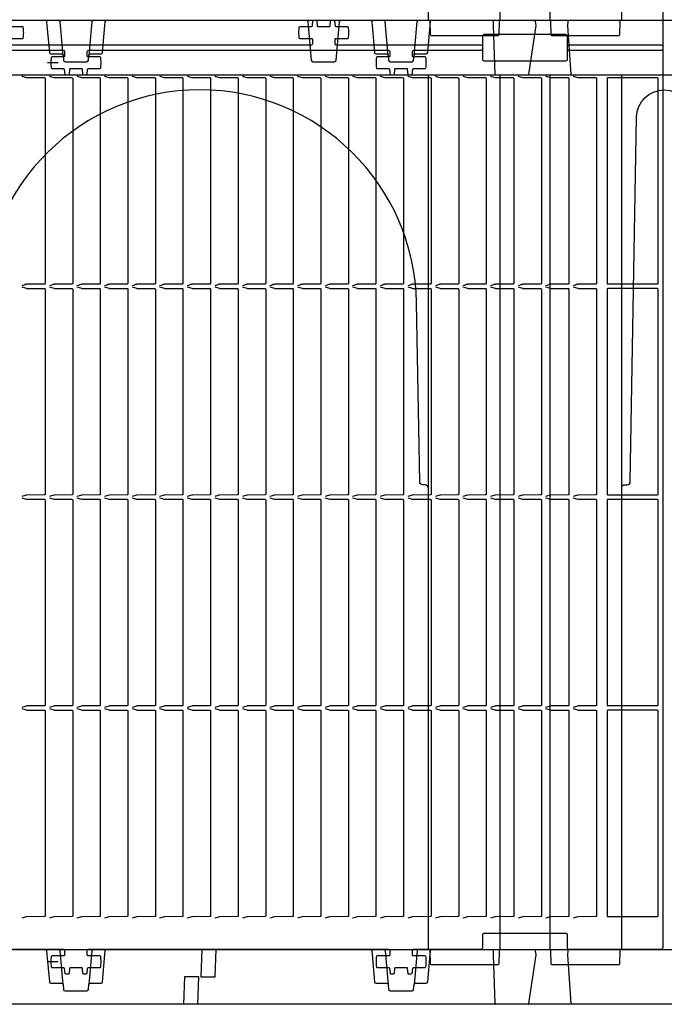
# Model space of a CAD drawing. Units: millimetres. Extents: x 54 to 12469, y 415 to 7968.
# Drawn here: x 2482 to 2899, y 3415 to 4051 of the extents above; entities that cross this region are included whole.
import ezdxf

# ---------------------------------------------------------------- set-up
doc = ezdxf.new("R2010")
doc.units = ezdxf.units.MM
doc.layers.add('Dimensions', color=1, linetype='Continuous')

msp = doc.modelspace()

# ---------------------------------------------------------------- linework, layer by layer
for p, q in [((2792.79, 4050.845), (2792.79, 4615.345)), ((2824.826, 4615.345), (2824.826, 4050.845)), ((2735.731, 4015.761), (2735.727, 4015.7)), ((2792.79, 3450.845), (2792.79, 4015.345)), ((2824.826, 4015.345), (2824.826, 3450.845)), ((2735.731, 3435.261), (2735.727, 3435.2))]:
    msp.add_line(p, q)
for points in [[(2897.808, 4614.345), (2897.808, 4032.345, -0.4142136), (2896.808, 4031.345), (2837.308, 4031.345, -0.4142136), (2836.308, 4032.345), (2836.308, 4040.545, 0.4142136), (2835.308, 4041.545), (2782.308, 4041.545, 0.4142136), (2781.308, 4040.545), (2781.308, 4032.345, -0.4142136), (2780.308, 4031.345), (2736.925, 4031.345, 0.4142136), (2735.925, 4030.345), (2735.925, 4027.845, 0.4142136), (2736.425, 4027.345), (2744.08, 4027.345, -0.3766315), (2744.576, 4026.91, -0.0325103), (2744.808, 4023.345, -0.0325103), (2744.576, 4019.781, -0.3766315), (2744.08, 4019.345), (2736.614, 4019.345, 0.3791482), (2736.118, 4018.906), (2735.726, 4015.687, -0.3773416), (2735.233, 4015.247), (2733.806, 4015.238, -0.3896041), (2733.305, 4015.693), (2733.001, 4019.028, 0.3859167), (2732.506, 4019.483), (2725.11, 4019.483, 0.3859167), (2724.615, 4019.028), (2724.311, 4015.696, -0.387785), (2723.813, 4015.242), (2722.387, 4015.242, -0.3791481), (2721.891, 4015.681), (2721.498, 4018.906, 0.3791482), (2721.002, 4019.345), (2713.536, 4019.345, -0.3766315), (2713.04, 4019.781, -0.0324644), (2712.808, 4023.34, -0.0325562), (2713.04, 4026.91, -0.3766315), (2713.536, 4027.345), (2721.191, 4027.345, 0.4142136), (2721.691, 4027.845), (2721.691, 4030.345, 0.4142136), (2720.691, 4031.345), (2526.925, 4031.345, 0.4142136), (2525.925, 4030.345), (2525.925, 4027.845, 0.4142136), (2526.425, 4027.345), (2534.08, 4027.345, -0.3766315), (2534.576, 4026.91, -0.0325103), (2534.808, 4023.345, -0.0325103), (2534.576, 4019.781, -0.3766315), (2534.08, 4019.345), (2526.614, 4019.345, 0.3791482), (2526.118, 4018.906), (2525.725, 4015.681, -0.3791482), (2525.229, 4015.242), (2523.803, 4015.242, -0.3877849), (2523.305, 4015.696), (2523.001, 4019.028, 0.3859167), (2522.506, 4019.483), (2515.11, 4019.483, 0.3859167), (2514.615, 4019.028), (2514.311, 4015.696, -0.387785), (2513.813, 4015.242), (2512.387, 4015.242, -0.3791481), (2511.891, 4015.681), (2511.498, 4018.906, 0.3791482), (2511.002, 4019.345), (2503.536, 4019.345, -0.3766315), (2503.04, 4019.781, -0.0324644), (2502.808, 4023.34, -0.0325562), (2503.04, 4026.91, -0.3766315), (2503.536, 4027.345), (2511.191, 4027.345, 0.4142136), (2511.691, 4027.845), (2511.691, 4030.345, 0.4142136), (2510.691, 4031.345), (2417.308, 4031.345, -0.4142136)], [(2476.925, 4034.845), (2670.691, 4034.845, 0.4142136), (2671.691, 4035.845), (2671.691, 4038.345, 0.4142136), (2671.191, 4038.845), (2663.536, 4038.845, -0.3766315), (2663.04, 4039.281, -0.0324644), (2662.808, 4042.84, -0.0325562), (2663.04, 4046.41, -0.3766315), (2663.536, 4046.845), (2671.002, 4046.845, 0.3791482), (2671.498, 4047.285), (2671.891, 4050.51, -0.3791482), (2672.387, 4050.949), (2673.829, 4050.949, -0.3877849), (2674.327, 4050.495), (2674.631, 4047.163, 0.3859653), (2675.126, 4046.708), (2682.49, 4046.708, 0.3859653), (2682.985, 4047.163), (2683.289, 4050.495, -0.387785), (2683.787, 4050.949), (2685.229, 4050.949, -0.3791481), (2685.725, 4050.51), (2686.118, 4047.285, 0.3791482), (2686.614, 4046.845), (2694.08, 4046.845, -0.3766315), (2694.576, 4046.41, -0.0325103), (2694.808, 4042.845, -0.0325103), (2694.576, 4039.281, -0.3766315), (2694.08, 4038.845), (2686.425, 4038.845, 0.4142136), (2685.925, 4038.345), (2685.925, 4035.845, 0.4142136), (2686.925, 4034.845), (2780.308, 4034.845, -0.4142136), (2781.308, 4033.845), (2781.308, 4025.645, 0.4142136), (2782.308, 4024.645), (2835.308, 4024.645, 0.4142136), (2836.308, 4025.645), (2836.308, 4033.845, -0.4142136), (2837.308, 4034.845), (2896.808, 4034.845, -0.4142136), (2897.808, 4033.845), (2897.808, 3451.845, -0.4142136), (2896.808, 3450.845), (2837.308, 3450.845, -0.4142136), (2836.308, 3451.845), (2836.308, 3460.045, 0.4142136), (2835.308, 3461.045), (2782.308, 3461.045, 0.4142136), (2781.308, 3460.045), (2781.308, 3451.845, -0.4142136), (2780.308, 3450.845), (2736.925, 3450.845, 0.4142136), (2735.925, 3449.845), (2735.925, 3447.345, 0.4142136), (2736.425, 3446.845), (2744.08, 3446.845, -0.3766315), (2744.576, 3446.41, -0.0325103), (2744.808, 3442.845, -0.0325103), (2744.576, 3439.281, -0.3766315), (2744.08, 3438.845), (2736.614, 3438.845, 0.3791482), (2736.118, 3438.406), (2735.726, 3435.187, -0.3773416), (2735.233, 3434.747), (2733.806, 3434.738, -0.3896041), (2733.305, 3435.193), (2733.001, 3438.528, 0.3859167), (2732.506, 3438.983), (2725.11, 3438.983, 0.3859167), (2724.615, 3438.528), (2724.311, 3435.196, -0.387785), (2723.813, 3434.742), (2722.387, 3434.742, -0.3791481), (2721.891, 3435.181), (2721.498, 3438.406, 0.3791482), (2721.002, 3438.845), (2713.536, 3438.845, -0.3766315), (2713.04, 3439.281, -0.0324644), (2712.808, 3442.84, -0.0325562), (2713.04, 3446.41, -0.3766315), (2713.536, 3446.845), (2721.191, 3446.845, 0.4142136), (2721.691, 3447.345), (2721.691, 3449.845, 0.4142136), (2720.691, 3450.845), (2526.925, 3450.845, 0.4142136), (2525.925, 3449.845), (2525.925, 3447.345, 0.4142136), (2526.425, 3446.845), (2534.08, 3446.845, -0.3766315), (2534.576, 3446.41, -0.0325103), (2534.808, 3442.845, -0.0325103), (2534.576, 3439.281, -0.3766315), (2534.08, 3438.845), (2526.614, 3438.845, 0.3791482), (2526.118, 3438.406), (2525.725, 3435.181, -0.3791482), (2525.229, 3434.742), (2523.803, 3434.742, -0.3877849), (2523.305, 3435.196), (2523.001, 3438.528, 0.3859167), (2522.506, 3438.983), (2515.11, 3438.983, 0.3859167), (2514.615, 3438.528), (2514.311, 3435.196, -0.387785), (2513.813, 3434.742), (2512.387, 3434.742, -0.3791481), (2511.891, 3435.181), (2511.498, 3438.406, 0.3791482), (2511.002, 3438.845), (2503.536, 3438.845, -0.3766315), (2503.04, 3439.281, -0.0324644), (2502.808, 3442.84, -0.0325562), (2503.04, 3446.41, -0.3766315), (2503.536, 3446.845), (2511.191, 3446.845, 0.4142136), (2511.691, 3447.345), (2511.691, 3449.845, 0.4142136), (2510.691, 3450.845), (2417.308, 3450.845, -0.4142136)], [(2498.872, 4050.845, -0.3888787), (2499.868, 4049.933), (2500.087, 4047.433), (2501.616, 4029.958, 0.3888787), (2502.612, 4029.045), (2509.454, 4029.045, -0.3888787), (2510.45, 4028.133), (2510.728, 4024.958, 0.3888787), (2511.724, 4024.045), (2525.892, 4024.045, 0.3888787), (2526.888, 4024.958), (2527.166, 4028.133, -0.3888787), (2528.162, 4029.045), (2535.004, 4029.045, 0.3888787), (2536, 4029.958), (2537.529, 4047.433), (2537.748, 4049.933, -0.3888787), (2538.744, 4050.845)], [(2510.45, 4028.133), (2510.043, 4032.788), (2508.543, 4049.933, 0.3888787), (2507.547, 4050.845)], [(2530.069, 4050.845, 0.3888787), (2529.073, 4049.933), (2527.573, 4032.788), (2527.166, 4028.133)], [(2667.547, 4050.845, -0.3888787), (2668.543, 4049.933), (2668.762, 4047.433), (2670.728, 4024.958, 0.3888787), (2671.724, 4024.045), (2685.892, 4024.045, 0.3888787), (2686.888, 4024.958), (2688.854, 4047.433), (2689.073, 4049.933, -0.3888787), (2690.069, 4050.845)], [(2708.872, 4050.845, -0.3888787), (2709.868, 4049.933), (2710.087, 4047.433), (2711.616, 4029.958, 0.3888787), (2712.612, 4029.045), (2719.454, 4029.045, -0.3888787), (2720.45, 4028.133), (2720.728, 4024.958, 0.3888787), (2721.724, 4024.045), (2735.892, 4024.045, 0.3888787), (2736.888, 4024.958), (2737.166, 4028.133, -0.3888787), (2738.162, 4029.045), (2745.004, 4029.045, 0.3888787), (2746, 4029.958), (2747.529, 4047.433), (2747.748, 4049.933, -0.3888787), (2748.744, 4050.845)], [(2720.45, 4028.133), (2720.043, 4032.788), (2718.543, 4049.933, 0.3888787), (2717.547, 4050.845)], [(2737.166, 4028.133), (2737.573, 4032.788), (2739.073, 4049.933, -0.3888787), (2740.069, 4050.845)], [(2792.64, 4050.845, 0.4046467), (2792.14, 4050.362), (2791.844, 4041.329, -0.4046467), (2791.345, 4040.845), (2748.272, 4040.845, -0.4046467), (2747.772, 4041.329), (2747.476, 4050.362, 0.4046467), (2746.976, 4050.845)], [(2789.187, 4050.845, 0.3967701), (2788.322, 4049.906), (2788.232, 4047.345), (2789.345, 4015.815, 0.3967701), (2789.777, 4015.345)], [(2810.836, 4015.345, 0.3717472), (2811.33, 4015.772), (2815.992, 4047.345), (2815.602, 4049.992, 0.3718988), (2814.612, 4050.845)], [(2870.64, 4050.845, 0.4046467), (2870.14, 4050.362), (2869.844, 4041.329, -0.4046467), (2869.345, 4040.845), (2826.272, 4040.845, -0.4046467), (2825.772, 4041.329), (2825.476, 4050.362, 0.4046467), (2824.976, 4050.845)], [(2476.614, 4046.845), (2484.08, 4046.845, -0.3766315), (2484.576, 4046.41, -0.0325103), (2484.808, 4042.845, -0.0325103), (2484.576, 4039.281, -0.3766315), (2484.08, 4038.845), (2476.425, 4038.845, 0.4142136)], [(2483.813, 4014.811, 0.0190742), (2486.756, 4013.869, 0.065843), (2487.146, 4013.814), (2498.395, 4013.741, -0.4142136), (2498.895, 4013.241), (2498.895, 3880.9, -0.4142136), (2498.395, 3880.4), (2487.146, 3880.327, 0.065843), (2486.756, 3880.272, 0.0190742), (2483.813, 3879.33)], [(2501.62, 4014.811, 0.0190742), (2504.563, 4013.869, 0.065843), (2504.953, 4013.814), (2516.202, 4013.741, -0.4142136), (2516.702, 4013.241), (2516.702, 3880.9, -0.4142136), (2516.202, 3880.4), (2504.953, 3880.327, 0.065843), (2504.563, 3880.272, 0.0190742), (2501.62, 3879.33)], [(2519.427, 4014.811, 0.0190742), (2522.37, 4013.869, 0.065843), (2522.76, 4013.814), (2534.009, 4013.741, -0.4142136), (2534.509, 4013.241), (2534.509, 3880.9, -0.4142136), (2534.009, 3880.4), (2522.76, 3880.327, 0.065843), (2522.37, 3880.272, 0.0190742), (2519.427, 3879.33)], [(2537.234, 4014.811, 0.0190742), (2540.177, 4013.869, 0.065843), (2540.566, 4013.814), (2551.816, 4013.741, -0.4142136), (2552.316, 4013.241), (2552.316, 3880.9, -0.4142136), (2551.816, 3880.4), (2540.566, 3880.327, 0.065843), (2540.177, 3880.272, 0.0190742), (2537.234, 3879.33)], [(2555.041, 4014.811, 0.0190742), (2557.984, 4013.869, 0.065843), (2558.373, 4013.814), (2569.623, 4013.741, -0.4142136), (2570.123, 4013.241), (2570.123, 3880.9, -0.4142136), (2569.623, 3880.4), (2558.373, 3880.327, 0.065843), (2557.984, 3880.272, 0.0190742), (2555.041, 3879.33)], [(2572.848, 4014.811, 0.0190742), (2575.791, 4013.869, 0.065843), (2576.18, 4013.814), (2587.429, 4013.741, -0.4142136), (2587.929, 4013.241), (2587.929, 3880.9, -0.4142136), (2587.429, 3880.4), (2576.18, 3880.327, 0.065843), (2575.791, 3880.272, 0.0190742), (2572.848, 3879.33)], [(2590.655, 4014.811, 0.0190742), (2593.598, 4013.869, 0.065843), (2593.987, 4013.814), (2605.236, 4013.741, -0.4142136), (2605.736, 4013.241), (2605.736, 3880.9, -0.4142136), (2605.236, 3880.4), (2593.987, 3880.327, 0.065843), (2593.598, 3880.272, 0.0190742), (2590.655, 3879.33)], [(2608.461, 4014.811, 0.0190742), (2611.405, 4013.869, 0.065843), (2611.794, 4013.814), (2623.043, 4013.741, -0.4142136), (2623.543, 4013.241), (2623.543, 3880.9, -0.4142136), (2623.043, 3880.4), (2611.794, 3880.327, 0.065843), (2611.405, 3880.272, 0.0190742), (2608.461, 3879.33)], [(2626.268, 4014.811, 0.0190742), (2629.211, 4013.869, 0.065843), (2629.601, 4013.814), (2640.85, 4013.741, -0.4142136), (2641.35, 4013.241), (2641.35, 3880.9, -0.4142136), (2640.85, 3880.4), (2629.601, 3880.327, 0.065843), (2629.211, 3880.272, 0.0190742), (2626.268, 3879.33)], [(2644.075, 4014.811, 0.0190742), (2647.018, 4013.869, 0.065843), (2647.408, 4013.814), (2658.657, 4013.741, -0.4142136), (2659.157, 4013.241), (2659.157, 3880.9, -0.4142136), (2658.657, 3880.4), (2647.408, 3880.327, 0.065843), (2647.018, 3880.272, 0.0190742), (2644.075, 3879.33)], [(2661.882, 4014.811, 0.0190742), (2664.825, 4013.869, 0.065843), (2665.215, 4013.814), (2676.464, 4013.741, -0.4142136), (2676.964, 4013.241), (2676.964, 3880.9, -0.4142136), (2676.464, 3880.4), (2665.215, 3880.327, 0.065843), (2664.825, 3880.272, 0.0190742), (2661.882, 3879.33)], [(2679.689, 4014.811, 0.0190742), (2682.632, 4013.869, 0.065843), (2683.022, 4013.814), (2694.271, 4013.741, -0.4142136), (2694.771, 4013.241), (2694.771, 3880.9, -0.4142136), (2694.271, 3880.4), (2683.022, 3880.327, 0.065843), (2682.632, 3880.272, 0.0190742), (2679.689, 3879.33)], [(2697.496, 4014.811, 0.0190742), (2700.439, 4013.869, 0.065843), (2700.828, 4013.814), (2712.078, 4013.741, -0.4142136), (2712.578, 4013.241), (2712.578, 3880.9, -0.4142136), (2712.078, 3880.4), (2700.828, 3880.327, 0.065843), (2700.439, 3880.272, 0.0190742), (2697.496, 3879.33)], [(2715.303, 4014.811, 0.0190742), (2718.246, 4013.869, 0.065843), (2718.635, 4013.814), (2729.885, 4013.741, -0.4142136), (2730.385, 4013.241), (2730.385, 3880.9, -0.4142136), (2729.885, 3880.4), (2718.635, 3880.327, 0.065843), (2718.246, 3880.272, 0.0190742), (2715.303, 3879.33)], [(2733.11, 4014.811, 0.0190742), (2736.053, 4013.869, 0.065843), (2736.442, 4013.814), (2747.691, 4013.741, -0.4142136), (2748.191, 4013.241), (2748.191, 3880.9, -0.4142136), (2747.691, 3880.4), (2736.442, 3880.327, 0.065843), (2736.053, 3880.272, 0.0190742), (2733.11, 3879.33)], [(2750.917, 4014.811, 0.0190742), (2753.86, 4013.869, 0.065843), (2754.249, 4013.814), (2765.498, 4013.741, -0.4142136), (2765.998, 4013.241), (2765.998, 3880.9, -0.4142136), (2765.498, 3880.4), (2754.249, 3880.327, 0.065843), (2753.86, 3880.272, 0.0190742), (2750.917, 3879.33)], [(2768.723, 4014.811, 0.0190742), (2771.667, 4013.869, 0.065843), (2772.056, 4013.814), (2783.305, 4013.741, -0.4142136), (2783.805, 4013.241), (2783.805, 3880.9, -0.4142136), (2783.305, 3880.4), (2772.056, 3880.327, 0.065843), (2771.667, 3880.272, 0.0190742), (2768.723, 3879.33)], [(2786.53, 4014.811, 0.0190742), (2789.473, 4013.869, 0.065843), (2789.863, 4013.814), (2801.112, 4013.741, -0.4142136), (2801.612, 4013.241), (2801.612, 3880.9, -0.4142136), (2801.112, 3880.4), (2789.863, 3880.327, 0.065843), (2789.473, 3880.272, 0.0190742), (2786.53, 3879.33)], [(2804.337, 4014.811, 0.0190742), (2807.28, 4013.869, 0.065843), (2807.67, 4013.814), (2818.919, 4013.741, -0.4142136), (2819.419, 4013.241), (2819.419, 3880.9, -0.4142136), (2818.919, 3880.4), (2807.67, 3880.327, 0.065843), (2807.28, 3880.272, 0.0190742), (2804.337, 3879.33)], [(2822.144, 4014.811, 0.0190742), (2825.087, 4013.869, 0.065843), (2825.477, 4013.814), (2836.726, 4013.741, -0.4142136), (2837.226, 4013.241), (2837.226, 3880.9, -0.4142136), (2836.726, 3880.4), (2825.477, 3880.327, 0.065843), (2825.087, 3880.272, 0.0190742), (2822.144, 3879.33)], [(2839.951, 4014.811, 0.0190742), (2842.894, 4013.869, 0.065843), (2843.284, 4013.814), (2854.533, 4013.741, -0.4142136), (2855.033, 4013.241), (2855.033, 3880.9, -0.4142136), (2854.533, 3880.4), (2843.284, 3880.327, 0.065843), (2842.894, 3880.272, 0.0190742), (2839.951, 3879.33)], [(2746.308, 3748.845, 0.4140316), (2744.309, 3750.845), (2742.802, 3750.845, -0.4091108), (2740.802, 3752.811), (2738.787, 3868.289, 0.9826973), (2458.829, 3868.289), (2456.814, 3752.811, -0.4091108), (2454.814, 3750.845), (2453.307, 3750.845, 0.4140316), (2451.308, 3748.845)], [(2871.308, 3748.845, -0.4142136), (2873.308, 3750.845), (2874.814, 3750.845, 0.4091108), (2876.814, 3752.811), (2880.924, 3988.27, -0.9826973), (2916.692, 3988.27), (2920.802, 3752.811, 0.4091108), (2922.802, 3750.845), (2924.308, 3750.845, -0.4142136), (2926.308, 3748.845)], [(2483.813, 3878.661, 0.0190742), (2486.756, 3877.719, 0.065843), (2487.146, 3877.664), (2498.395, 3877.591, -0.4142136), (2498.895, 3877.091), (2498.895, 3744.75, -0.4142136), (2498.395, 3744.25), (2487.146, 3744.177, 0.065843), (2486.756, 3744.122, 0.0190742), (2483.813, 3743.18)], [(2501.62, 3878.661, 0.0190742), (2504.563, 3877.719, 0.065843), (2504.953, 3877.664), (2516.202, 3877.591, -0.4142136), (2516.702, 3877.091), (2516.702, 3744.75, -0.4142136), (2516.202, 3744.25), (2504.953, 3744.177, 0.065843), (2504.563, 3744.122, 0.0190742), (2501.62, 3743.18)], [(2519.427, 3878.661, 0.0190742), (2522.37, 3877.719, 0.065843), (2522.76, 3877.664), (2534.009, 3877.591, -0.4142136), (2534.509, 3877.091), (2534.509, 3744.75, -0.4142136), (2534.009, 3744.25), (2522.76, 3744.177, 0.065843), (2522.37, 3744.122, 0.0190742), (2519.427, 3743.18)], [(2537.234, 3878.661, 0.0190742), (2540.177, 3877.719, 0.065843), (2540.566, 3877.664), (2551.816, 3877.591, -0.4142136), (2552.316, 3877.091), (2552.316, 3744.75, -0.4142136), (2551.816, 3744.25), (2540.566, 3744.177, 0.065843), (2540.177, 3744.122, 0.0190742), (2537.234, 3743.18)], [(2555.041, 3878.661, 0.0190742), (2557.984, 3877.719, 0.065843), (2558.373, 3877.664), (2569.623, 3877.591, -0.4142136), (2570.123, 3877.091), (2570.123, 3744.75, -0.4142136), (2569.623, 3744.25), (2558.373, 3744.177, 0.065843), (2557.984, 3744.122, 0.0190742), (2555.041, 3743.18)], [(2572.848, 3878.661, 0.0190742), (2575.791, 3877.719, 0.065843), (2576.18, 3877.664), (2587.429, 3877.591, -0.4142136), (2587.929, 3877.091), (2587.929, 3744.75, -0.4142136), (2587.429, 3744.25), (2576.18, 3744.177, 0.065843), (2575.791, 3744.122, 0.0190742), (2572.848, 3743.18)], [(2590.655, 3878.661, 0.0190742), (2593.598, 3877.719, 0.065843), (2593.987, 3877.664), (2605.236, 3877.591, -0.4142136), (2605.736, 3877.091), (2605.736, 3744.75, -0.4142136), (2605.236, 3744.25), (2593.987, 3744.177, 0.065843), (2593.598, 3744.122, 0.0190742), (2590.655, 3743.18)], [(2608.461, 3878.661, 0.0190742), (2611.405, 3877.719, 0.065843), (2611.794, 3877.664), (2623.043, 3877.591, -0.4142136), (2623.543, 3877.091), (2623.543, 3744.75, -0.4142136), (2623.043, 3744.25), (2611.794, 3744.177, 0.065843), (2611.405, 3744.122, 0.0190742), (2608.461, 3743.18)], [(2626.268, 3878.661, 0.0190742), (2629.211, 3877.719, 0.065843), (2629.601, 3877.664), (2640.85, 3877.591, -0.4142136), (2641.35, 3877.091), (2641.35, 3744.75, -0.4142136), (2640.85, 3744.25), (2629.601, 3744.177, 0.065843), (2629.211, 3744.122, 0.0190742), (2626.268, 3743.18)], [(2644.075, 3878.661, 0.0190742), (2647.018, 3877.719, 0.065843), (2647.408, 3877.664), (2658.657, 3877.591, -0.4142136), (2659.157, 3877.091), (2659.157, 3744.75, -0.4142136), (2658.657, 3744.25), (2647.408, 3744.177, 0.065843), (2647.018, 3744.122, 0.0190742), (2644.075, 3743.18)], [(2661.882, 3878.661, 0.0190742), (2664.825, 3877.719, 0.065843), (2665.215, 3877.664), (2676.464, 3877.591, -0.4142136), (2676.964, 3877.091), (2676.964, 3744.75, -0.4142136), (2676.464, 3744.25), (2665.215, 3744.177, 0.065843), (2664.825, 3744.122, 0.0190742), (2661.882, 3743.18)], [(2679.689, 3878.661, 0.0190742), (2682.632, 3877.719, 0.065843), (2683.022, 3877.664), (2694.271, 3877.591, -0.4142136), (2694.771, 3877.091), (2694.771, 3744.75, -0.4142136), (2694.271, 3744.25), (2683.022, 3744.177, 0.065843), (2682.632, 3744.122, 0.0190742), (2679.689, 3743.18)], [(2697.496, 3878.661, 0.0190742), (2700.439, 3877.719, 0.065843), (2700.828, 3877.664), (2712.078, 3877.591, -0.4142136), (2712.578, 3877.091), (2712.578, 3744.75, -0.4142136), (2712.078, 3744.25), (2700.828, 3744.177, 0.065843), (2700.439, 3744.122, 0.0190742), (2697.496, 3743.18)], [(2715.303, 3878.661, 0.0190742), (2718.246, 3877.719, 0.065843), (2718.635, 3877.664), (2729.885, 3877.591, -0.4142136), (2730.385, 3877.091), (2730.385, 3744.75, -0.4142136), (2729.885, 3744.25), (2718.635, 3744.177, 0.065843), (2718.246, 3744.122, 0.0190742), (2715.303, 3743.18)], [(2733.11, 3878.661, 0.0190742), (2736.053, 3877.719, 0.065843), (2736.442, 3877.664), (2747.691, 3877.591, -0.4142136), (2748.191, 3877.091), (2748.191, 3744.75, -0.4142136), (2747.691, 3744.25), (2736.442, 3744.177, 0.065843), (2736.053, 3744.122, 0.0190742), (2733.11, 3743.18)], [(2750.917, 3878.661, 0.0190742), (2753.86, 3877.719, 0.065843), (2754.249, 3877.664), (2765.498, 3877.591, -0.4142136), (2765.998, 3877.091), (2765.998, 3744.75, -0.4142136), (2765.498, 3744.25), (2754.249, 3744.177, 0.065843), (2753.86, 3744.122, 0.0190742), (2750.917, 3743.18)], [(2768.723, 3878.661, 0.0190742), (2771.667, 3877.719, 0.065843), (2772.056, 3877.664), (2783.305, 3877.591, -0.4142136), (2783.805, 3877.091), (2783.805, 3744.75, -0.4142136), (2783.305, 3744.25), (2772.056, 3744.177, 0.065843), (2771.667, 3744.122, 0.0190742), (2768.723, 3743.18)], [(2786.53, 3878.661, 0.0190742), (2789.473, 3877.719, 0.065843), (2789.863, 3877.664), (2801.112, 3877.591, -0.4142136), (2801.612, 3877.091), (2801.612, 3744.75, -0.4142136), (2801.112, 3744.25), (2789.863, 3744.177, 0.065843), (2789.473, 3744.122, 0.0190742), (2786.53, 3743.18)], [(2804.337, 3878.661, 0.0190742), (2807.28, 3877.719, 0.065843), (2807.67, 3877.664), (2818.919, 3877.591, -0.4142136), (2819.419, 3877.091), (2819.419, 3744.75, -0.4142136), (2818.919, 3744.25), (2807.67, 3744.177, 0.065843), (2807.28, 3744.122, 0.0190742), (2804.337, 3743.18)], [(2822.144, 3878.661, 0.0190742), (2825.087, 3877.719, 0.065843), (2825.477, 3877.664), (2836.726, 3877.591, -0.4142136), (2837.226, 3877.091), (2837.226, 3744.75, -0.4142136), (2836.726, 3744.25), (2825.477, 3744.177, 0.065843), (2825.087, 3744.122, 0.0190742), (2822.144, 3743.18)], [(2839.951, 3878.661, 0.0190742), (2842.894, 3877.719, 0.065843), (2843.284, 3877.664), (2854.533, 3877.591, -0.4142136), (2855.033, 3877.091), (2855.033, 3744.75, -0.4142136), (2854.533, 3744.25), (2843.284, 3744.177, 0.065843), (2842.894, 3744.122, 0.0190742), (2839.951, 3743.18)], [(2483.813, 3742.511, 0.0190742), (2486.756, 3741.569, 0.065843), (2487.146, 3741.514), (2498.395, 3741.441, -0.4142136), (2498.895, 3740.941), (2498.895, 3608.6, -0.4142136), (2498.395, 3608.1), (2487.146, 3608.027, 0.065843), (2486.756, 3607.972, 0.0190742), (2483.813, 3607.03)], [(2501.62, 3742.511, 0.0190742), (2504.563, 3741.569, 0.065843), (2504.953, 3741.514), (2516.202, 3741.441, -0.4142136), (2516.702, 3740.941), (2516.702, 3608.6, -0.4142136), (2516.202, 3608.1), (2504.953, 3608.027, 0.065843), (2504.563, 3607.972, 0.0190742), (2501.62, 3607.03)], [(2519.427, 3742.511, 0.0190742), (2522.37, 3741.569, 0.065843), (2522.76, 3741.514), (2534.009, 3741.441, -0.4142136), (2534.509, 3740.941), (2534.509, 3608.6, -0.4142136), (2534.009, 3608.1), (2522.76, 3608.027, 0.065843), (2522.37, 3607.972, 0.0190742), (2519.427, 3607.03)], [(2537.234, 3742.511, 0.0190742), (2540.177, 3741.569, 0.065843), (2540.566, 3741.514), (2551.816, 3741.441, -0.4142136), (2552.316, 3740.941), (2552.316, 3608.6, -0.4142136), (2551.816, 3608.1), (2540.566, 3608.027, 0.065843), (2540.177, 3607.972, 0.0190742), (2537.234, 3607.03)], [(2555.041, 3742.511, 0.0190742), (2557.984, 3741.569, 0.065843), (2558.373, 3741.514), (2569.623, 3741.441, -0.4142136), (2570.123, 3740.941), (2570.123, 3608.6, -0.4142136), (2569.623, 3608.1), (2558.373, 3608.027, 0.065843), (2557.984, 3607.972, 0.0190742), (2555.041, 3607.03)], [(2572.848, 3742.511, 0.0190742), (2575.791, 3741.569, 0.065843), (2576.18, 3741.514), (2587.429, 3741.441, -0.4142136), (2587.929, 3740.941), (2587.929, 3608.6, -0.4142136), (2587.429, 3608.1), (2576.18, 3608.027, 0.065843), (2575.791, 3607.972, 0.0190742), (2572.848, 3607.03)], [(2590.655, 3742.511, 0.0190742), (2593.598, 3741.569, 0.065843), (2593.987, 3741.514), (2605.236, 3741.441, -0.4142136), (2605.736, 3740.941), (2605.736, 3608.6, -0.4142136), (2605.236, 3608.1), (2593.987, 3608.027, 0.065843), (2593.598, 3607.972, 0.0190742), (2590.655, 3607.03)], [(2608.461, 3742.511, 0.0190742), (2611.405, 3741.569, 0.065843), (2611.794, 3741.514), (2623.043, 3741.441, -0.4142136), (2623.543, 3740.941), (2623.543, 3608.6, -0.4142136), (2623.043, 3608.1), (2611.794, 3608.027, 0.065843), (2611.405, 3607.972, 0.0190742), (2608.461, 3607.03)], [(2626.268, 3742.511, 0.0190742), (2629.211, 3741.569, 0.065843), (2629.601, 3741.514), (2640.85, 3741.441, -0.4142136), (2641.35, 3740.941), (2641.35, 3608.6, -0.4142136), (2640.85, 3608.1), (2629.601, 3608.027, 0.065843), (2629.211, 3607.972, 0.0190742), (2626.268, 3607.03)], [(2644.075, 3742.511, 0.0190742), (2647.018, 3741.569, 0.065843), (2647.408, 3741.514), (2658.657, 3741.441, -0.4142136), (2659.157, 3740.941), (2659.157, 3608.6, -0.4142136), (2658.657, 3608.1), (2647.408, 3608.027, 0.065843), (2647.018, 3607.972, 0.0190742), (2644.075, 3607.03)], [(2661.882, 3742.511, 0.0190742), (2664.825, 3741.569, 0.065843), (2665.215, 3741.514), (2676.464, 3741.441, -0.4142136), (2676.964, 3740.941), (2676.964, 3608.6, -0.4142136), (2676.464, 3608.1), (2665.215, 3608.027, 0.065843), (2664.825, 3607.972, 0.0190742), (2661.882, 3607.03)], [(2679.689, 3742.511, 0.0190742), (2682.632, 3741.569, 0.065843), (2683.022, 3741.514), (2694.271, 3741.441, -0.4142136), (2694.771, 3740.941), (2694.771, 3608.6, -0.4142136), (2694.271, 3608.1), (2683.022, 3608.027, 0.065843), (2682.632, 3607.972, 0.0190742), (2679.689, 3607.03)], [(2697.496, 3742.511, 0.0190742), (2700.439, 3741.569, 0.065843), (2700.828, 3741.514), (2712.078, 3741.441, -0.4142136), (2712.578, 3740.941), (2712.578, 3608.6, -0.4142136), (2712.078, 3608.1), (2700.828, 3608.027, 0.065843), (2700.439, 3607.972, 0.0190742), (2697.496, 3607.03)], [(2715.303, 3742.511, 0.0190742), (2718.246, 3741.569, 0.065843), (2718.635, 3741.514), (2729.885, 3741.441, -0.4142136), (2730.385, 3740.941), (2730.385, 3608.6, -0.4142136), (2729.885, 3608.1), (2718.635, 3608.027, 0.065843), (2718.246, 3607.972, 0.0190742), (2715.303, 3607.03)], [(2733.11, 3742.511, 0.0190742), (2736.053, 3741.569, 0.065843), (2736.442, 3741.514), (2747.691, 3741.441, -0.4142136), (2748.191, 3740.941), (2748.191, 3608.6, -0.4142136), (2747.691, 3608.1), (2736.442, 3608.027, 0.065843), (2736.053, 3607.972, 0.0190742), (2733.11, 3607.03)], [(2750.917, 3742.511, 0.0190742), (2753.86, 3741.569, 0.065843), (2754.249, 3741.514), (2765.498, 3741.441, -0.4142136), (2765.998, 3740.941), (2765.998, 3608.6, -0.4142136), (2765.498, 3608.1), (2754.249, 3608.027, 0.065843), (2753.86, 3607.972, 0.0190742), (2750.917, 3607.03)], [(2768.723, 3742.511, 0.0190742), (2771.667, 3741.569, 0.065843), (2772.056, 3741.514), (2783.305, 3741.441, -0.4142136), (2783.805, 3740.941), (2783.805, 3608.6, -0.4142136), (2783.305, 3608.1), (2772.056, 3608.027, 0.065843), (2771.667, 3607.972, 0.0190742), (2768.723, 3607.03)], [(2786.53, 3742.511, 0.0190742), (2789.473, 3741.569, 0.065843), (2789.863, 3741.514), (2801.112, 3741.441, -0.4142136), (2801.612, 3740.941), (2801.612, 3608.6, -0.4142136), (2801.112, 3608.1), (2789.863, 3608.027, 0.065843), (2789.473, 3607.972, 0.0190742), (2786.53, 3607.03)], [(2804.337, 3742.511, 0.0190742), (2807.28, 3741.569, 0.065843), (2807.67, 3741.514), (2818.919, 3741.441, -0.4142136), (2819.419, 3740.941), (2819.419, 3608.6, -0.4142136), (2818.919, 3608.1), (2807.67, 3608.027, 0.065843), (2807.28, 3607.972, 0.0190742), (2804.337, 3607.03)], [(2822.144, 3742.511, 0.0190742), (2825.087, 3741.569, 0.065843), (2825.477, 3741.514), (2836.726, 3741.441, -0.4142136), (2837.226, 3740.941), (2837.226, 3608.6, -0.4142136), (2836.726, 3608.1), (2825.477, 3608.027, 0.065843), (2825.087, 3607.972, 0.0190742), (2822.144, 3607.03)], [(2839.951, 3742.511, 0.0190742), (2842.894, 3741.569, 0.065843), (2843.284, 3741.514), (2854.533, 3741.441, -0.4142136), (2855.033, 3740.941), (2855.033, 3608.6, -0.4142136), (2854.533, 3608.1), (2843.284, 3608.027, 0.065843), (2842.894, 3607.972, 0.0190742), (2839.951, 3607.03)], [(2483.813, 3606.361, 0.0190742), (2486.756, 3605.419, 0.065843), (2487.146, 3605.364), (2498.395, 3605.291, -0.4142136), (2498.895, 3604.791), (2498.895, 3472.45, -0.4142136), (2498.395, 3471.95), (2487.146, 3471.877, 0.065843), (2486.756, 3471.822, 0.0190742), (2483.813, 3470.88)], [(2501.62, 3606.361, 0.0190742), (2504.563, 3605.419, 0.065843), (2504.953, 3605.364), (2516.202, 3605.291, -0.4142136), (2516.702, 3604.791), (2516.702, 3472.45, -0.4142136), (2516.202, 3471.95), (2504.953, 3471.877, 0.065843), (2504.563, 3471.822, 0.0190742), (2501.62, 3470.88)], [(2519.427, 3606.361, 0.0190742), (2522.37, 3605.419, 0.065843), (2522.76, 3605.364), (2534.009, 3605.291, -0.4142136), (2534.509, 3604.791), (2534.509, 3472.45, -0.4142136), (2534.009, 3471.95), (2522.76, 3471.877, 0.065843), (2522.37, 3471.822, 0.0190742), (2519.427, 3470.88)], [(2537.234, 3606.361, 0.0190742), (2540.177, 3605.419, 0.065843), (2540.566, 3605.364), (2551.816, 3605.291, -0.4142136), (2552.316, 3604.791), (2552.316, 3472.45, -0.4142136), (2551.816, 3471.95), (2540.566, 3471.877, 0.065843), (2540.177, 3471.822, 0.0190742), (2537.234, 3470.88)], [(2555.041, 3606.361, 0.0190742), (2557.984, 3605.419, 0.065843), (2558.373, 3605.364), (2569.623, 3605.291, -0.4142136), (2570.123, 3604.791), (2570.123, 3472.45, -0.4142136), (2569.623, 3471.95), (2558.373, 3471.877, 0.065843), (2557.984, 3471.822, 0.0190742), (2555.041, 3470.88)], [(2572.848, 3606.361, 0.0190742), (2575.791, 3605.419, 0.065843), (2576.18, 3605.364), (2587.429, 3605.291, -0.4142136), (2587.929, 3604.791), (2587.929, 3472.45, -0.4142136), (2587.429, 3471.95), (2576.18, 3471.877, 0.065843), (2575.791, 3471.822, 0.0190742), (2572.848, 3470.88)], [(2590.655, 3606.361, 0.0190742), (2593.598, 3605.419, 0.065843), (2593.987, 3605.364), (2605.236, 3605.291, -0.4142136), (2605.736, 3604.791), (2605.736, 3472.45, -0.4142136), (2605.236, 3471.95), (2593.987, 3471.877, 0.065843), (2593.598, 3471.822, 0.0190742), (2590.655, 3470.88)], [(2608.461, 3606.361, 0.0190742), (2611.405, 3605.419, 0.065843), (2611.794, 3605.364), (2623.043, 3605.291, -0.4142136), (2623.543, 3604.791), (2623.543, 3472.45, -0.4142136), (2623.043, 3471.95), (2611.794, 3471.877, 0.065843), (2611.405, 3471.822, 0.0190742), (2608.461, 3470.88)], [(2626.268, 3606.361, 0.0190742), (2629.211, 3605.419, 0.065843), (2629.601, 3605.364), (2640.85, 3605.291, -0.4142136), (2641.35, 3604.791), (2641.35, 3472.45, -0.4142136), (2640.85, 3471.95), (2629.601, 3471.877, 0.065843), (2629.211, 3471.822, 0.0190742), (2626.268, 3470.88)], [(2644.075, 3606.361, 0.0190742), (2647.018, 3605.419, 0.065843), (2647.408, 3605.364), (2658.657, 3605.291, -0.4142136), (2659.157, 3604.791), (2659.157, 3472.45, -0.4142136), (2658.657, 3471.95), (2647.408, 3471.877, 0.065843), (2647.018, 3471.822, 0.0190742), (2644.075, 3470.88)], [(2661.882, 3606.361, 0.0190742), (2664.825, 3605.419, 0.065843), (2665.215, 3605.364), (2676.464, 3605.291, -0.4142136), (2676.964, 3604.791), (2676.964, 3472.45, -0.4142136), (2676.464, 3471.95), (2665.215, 3471.877, 0.065843), (2664.825, 3471.822, 0.0190742), (2661.882, 3470.88)], [(2679.689, 3606.361, 0.0190742), (2682.632, 3605.419, 0.065843), (2683.022, 3605.364), (2694.271, 3605.291, -0.4142136), (2694.771, 3604.791), (2694.771, 3472.45, -0.4142136), (2694.271, 3471.95), (2683.022, 3471.877, 0.065843), (2682.632, 3471.822, 0.0190742), (2679.689, 3470.88)], [(2697.496, 3606.361, 0.0190742), (2700.439, 3605.419, 0.065843), (2700.828, 3605.364), (2712.078, 3605.291, -0.4142136), (2712.578, 3604.791), (2712.578, 3472.45, -0.4142136), (2712.078, 3471.95), (2700.828, 3471.877, 0.065843), (2700.439, 3471.822, 0.0190742), (2697.496, 3470.88)], [(2715.303, 3606.361, 0.0190742), (2718.246, 3605.419, 0.065843), (2718.635, 3605.364), (2729.885, 3605.291, -0.4142136), (2730.385, 3604.791), (2730.385, 3472.45, -0.4142136), (2729.885, 3471.95), (2718.635, 3471.877, 0.065843), (2718.246, 3471.822, 0.0190742), (2715.303, 3470.88)], [(2733.11, 3606.361, 0.0190742), (2736.053, 3605.419, 0.065843), (2736.442, 3605.364), (2747.691, 3605.291, -0.4142136), (2748.191, 3604.791), (2748.191, 3472.45, -0.4142136), (2747.691, 3471.95), (2736.442, 3471.877, 0.065843), (2736.053, 3471.822, 0.0190742), (2733.11, 3470.88)], [(2750.917, 3606.361, 0.0190742), (2753.86, 3605.419, 0.065843), (2754.249, 3605.364), (2765.498, 3605.291, -0.4142136), (2765.998, 3604.791), (2765.998, 3472.45, -0.4142136), (2765.498, 3471.95), (2754.249, 3471.877, 0.065843), (2753.86, 3471.822, 0.0190742), (2750.917, 3470.88)], [(2768.723, 3606.361, 0.0190742), (2771.667, 3605.419, 0.065843), (2772.056, 3605.364), (2783.305, 3605.291, -0.4142136), (2783.805, 3604.791), (2783.805, 3472.45, -0.4142136), (2783.305, 3471.95), (2772.056, 3471.877, 0.065843), (2771.667, 3471.822, 0.0190742), (2768.723, 3470.88)], [(2786.53, 3606.361, 0.0190742), (2789.473, 3605.419, 0.065843), (2789.863, 3605.364), (2801.112, 3605.291, -0.4142136), (2801.612, 3604.791), (2801.612, 3472.45, -0.4142136), (2801.112, 3471.95), (2789.863, 3471.877, 0.065843), (2789.473, 3471.822, 0.0190742), (2786.53, 3470.88)], [(2804.337, 3606.361, 0.0190742), (2807.28, 3605.419, 0.065843), (2807.67, 3605.364), (2818.919, 3605.291, -0.4142136), (2819.419, 3604.791), (2819.419, 3472.45, -0.4142136), (2818.919, 3471.95), (2807.67, 3471.877, 0.065843), (2807.28, 3471.822, 0.0190742), (2804.337, 3470.88)], [(2822.144, 3606.361, 0.0190742), (2825.087, 3605.419, 0.065843), (2825.477, 3605.364), (2836.726, 3605.291, -0.4142136), (2837.226, 3604.791), (2837.226, 3472.45, -0.4142136), (2836.726, 3471.95), (2825.477, 3471.877, 0.065843), (2825.087, 3471.822, 0.0190742), (2822.144, 3470.88)], [(2839.951, 3606.361, 0.0190742), (2842.894, 3605.419, 0.065843), (2843.284, 3605.364), (2854.533, 3605.291, -0.4142136), (2855.033, 3604.791), (2855.033, 3472.45, -0.4142136), (2854.533, 3471.95), (2843.284, 3471.877, 0.065843), (2842.894, 3471.822, 0.0190742), (2839.951, 3470.88)], [(2498.872, 3450.845, -0.3888787), (2499.868, 3449.933), (2500.087, 3447.433), (2501.616, 3429.958, 0.3888787), (2502.612, 3429.045), (2509.454, 3429.045, -0.3888787), (2510.45, 3428.133), (2510.728, 3424.958, 0.3888787), (2511.724, 3424.045), (2525.892, 3424.045, 0.3888787), (2526.888, 3424.958), (2527.166, 3428.133, -0.3888787), (2528.162, 3429.045), (2535.004, 3429.045, 0.3888787), (2536, 3429.958), (2537.529, 3447.433), (2537.748, 3449.933, -0.3888787), (2538.744, 3450.845)], [(2510.45, 3428.133), (2510.043, 3432.788), (2508.543, 3449.933, 0.3888787), (2507.547, 3450.845)], [(2530.069, 3450.845, 0.3888787), (2529.073, 3449.933), (2527.573, 3432.788), (2527.166, 3428.133)], [(2708.872, 3450.845, -0.3888787), (2709.868, 3449.933), (2710.087, 3447.433), (2711.616, 3429.958, 0.3888787), (2712.612, 3429.045), (2719.454, 3429.045, -0.3888787), (2720.45, 3428.133), (2720.728, 3424.958, 0.3888787), (2721.724, 3424.045), (2735.892, 3424.045, 0.3888787), (2736.888, 3424.958), (2737.166, 3428.133, -0.3888787), (2738.162, 3429.045), (2745.004, 3429.045, 0.3888787), (2746, 3429.958), (2747.529, 3447.433), (2747.748, 3449.933, -0.3888787), (2748.744, 3450.845)], [(2717.547, 3450.845, -0.3888787), (2718.543, 3449.933), (2720.043, 3432.788), (2720.45, 3428.133)], [(2740.069, 3450.845, 0.3888787), (2739.073, 3449.933), (2737.573, 3432.788), (2737.166, 3428.133)], [(2792.64, 3450.845, 0.4046467), (2792.14, 3450.362), (2791.844, 3441.329, -0.4046467), (2791.345, 3440.845), (2748.272, 3440.845, -0.4046467), (2747.772, 3441.329), (2747.476, 3450.362, 0.4046467), (2746.976, 3450.845)], [(2789.187, 3450.845, 0.3967701), (2788.322, 3449.906), (2788.232, 3447.345), (2789.345, 3415.815, 0.3967701), (2789.777, 3415.345)], [(2810.836, 3415.345, 0.3717472), (2811.33, 3415.772), (2815.992, 3447.345), (2815.602, 3449.992, 0.3718988), (2814.612, 3450.845)], [(2870.64, 3450.845, 0.4046467), (2870.14, 3450.362), (2869.844, 3441.329, -0.4046467), (2869.345, 3440.845), (2826.272, 3440.845, -0.4046467), (2825.772, 3441.329), (2825.476, 3450.362, 0.4046467), (2824.976, 3450.845)]]:
    msp.add_lwpolyline(points, format="xyb")
for points in [[(2746.308, 4615.345), (2746.308, 4050.845), (2871.308, 4050.845), (2871.308, 4615.345)], [(2836.398, 4050.845), (2836.398, 4049.851), (2836.229, 4047.345), (2838.358, 4015.843), (2838.358, 4015.345)], [(2746.308, 4015.345), (2746.308, 3450.845), (2871.308, 3450.845), (2871.308, 4015.345)], [(2600.028, 3450.845), (2599.408, 3433.095), (2608.808, 3433.095), (2609.428, 3450.845)], [(2836.398, 3450.845), (2836.398, 3449.851), (2836.229, 3447.345), (2838.358, 3415.843), (2838.358, 3415.345)], [(2597.588, 3415.345), (2598.208, 3433.095), (2588.808, 3433.095), (2588.188, 3415.345)]]:
    msp.add_lwpolyline(points)
for points in [[(3507.653, 4050.845, -0.3964328), (3508.651, 4049.906), (3508.808, 4047.345), (3506.88, 4015.815, -0.3964328), (3506.381, 4015.345), (2291.236, 4015.345, -0.3964328), (2290.737, 4015.815), (2288.808, 4047.345), (2288.965, 4049.906, -0.3964328), (2289.963, 4050.845)], [(2894.808, 4013.145, 0.4142136), (2894.308, 4013.645), (2862.308, 4013.645, 0.4142136), (2861.808, 4013.145), (2861.808, 3880.995, 0.4142136), (2862.308, 3880.495), (2894.308, 3880.495, 0.4142136), (2894.808, 3880.995)], [(2894.808, 3876.995, 0.4142136), (2894.308, 3877.495), (2862.308, 3877.495, 0.4142136), (2861.808, 3876.995), (2861.808, 3744.845, 0.4142136), (2862.308, 3744.345), (2894.308, 3744.345, 0.4142136), (2894.808, 3744.845)], [(2894.308, 3741.345), (2862.308, 3741.345, 0.4142136), (2861.808, 3740.845), (2861.808, 3608.695, 0.4142136), (2862.308, 3608.195), (2894.308, 3608.195, 0.4142136), (2894.808, 3608.695), (2894.808, 3740.845, 0.4142136)], [(2894.808, 3472.545), (2894.808, 3604.695, 0.4142136), (2894.308, 3605.195), (2862.308, 3605.195, 0.4142136), (2861.808, 3604.695), (2861.808, 3472.545, 0.4142136), (2862.308, 3472.045), (2894.308, 3472.045, 0.4142136)], [(3507.653, 3450.845, -0.3964328), (3508.651, 3449.906), (3508.808, 3447.345), (3506.88, 3415.815, -0.3964328), (3506.381, 3415.345), (2291.236, 3415.345, -0.3964328), (2290.737, 3415.815), (2288.808, 3447.345), (2288.965, 3449.906, -0.3964328), (2289.963, 3450.845)]]:
    msp.add_lwpolyline(points, format="xyb", close=True)
msp.add_ellipse((2671.656, 4037.71), major_axis=(0, 1), ratio=0.0349208, start_param=4.712389, end_param=5.3856714)
at = {"layer": 'Dimensions'}
for p, q in [((2507.363, 4023.345), (2500.494, 4023.345)), ((2507.363, 3442.845), (2500.494, 3442.845))]:
    msp.add_line(p, q, dxfattribs=at)

doc.saveas('drawing.dxf')
